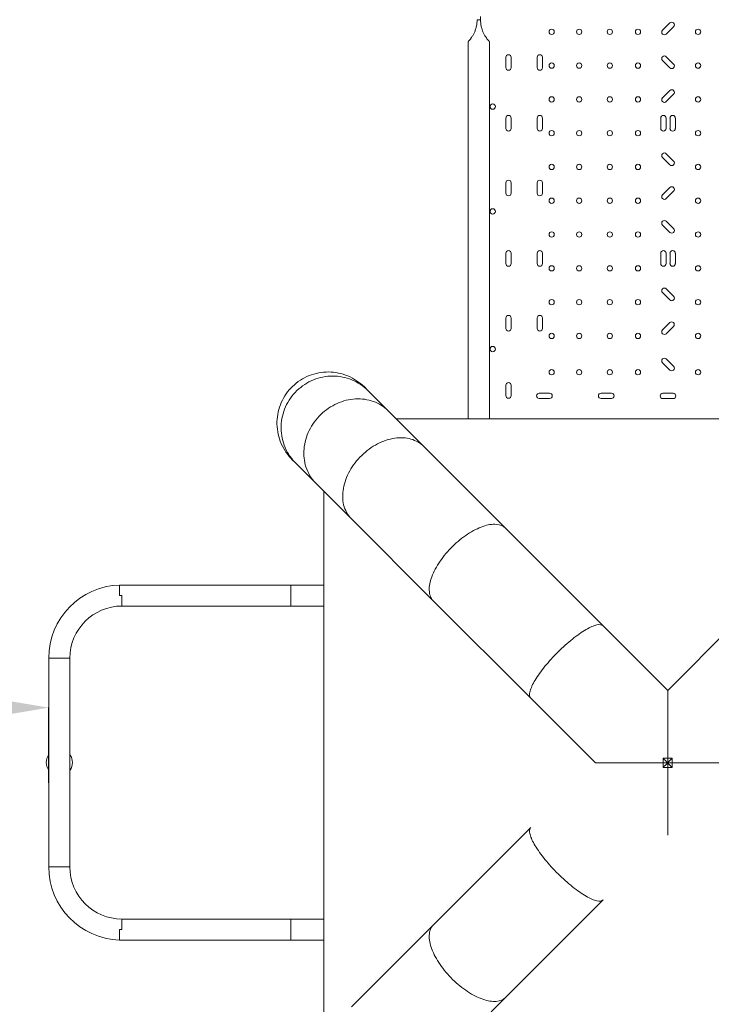
# Model space of a CAD drawing. Units: millimetres. Extents: x 569 to 9049, y -3 to 8577.
# Drawn here: x 2509 to 3615, y 3204 to 4778 of the extents above; entities that cross this region are included whole.
import ezdxf

# ---------------------------------------------------------------- set-up
doc = ezdxf.new("R2010")
doc.units = ezdxf.units.MM
doc.header["$MEASUREMENT"] = 0
doc.layers.add('OA', color=7, linetype='Continuous')
doc.styles.get("Standard").update_dxf_attribs({"font": 'arial.ttf'})
doc.dimstyles.new('MURAT', dxfattribs={"dimtxt": 150, "dimasz": 200, "dimexe": 50, "dimexo": 150, "dimgap": 150, "dimtad": 1, "dimdec": 0, "dimtxsty": 'Standard', "dimcen": 0, "dimclrd": 256, "dimadec": 0, "dimazin": 0, "dimtfac": 1, "dimtdec": 0, "dimtmove": 0, "dimatfit": 3, "dimfxl": 1, "dimarcsym": 0})

# ---------------------------------------------------------------- blocks, each defined once
blk = doc.blocks.new('*D8')
at = {"layer": 'Defpoints', "color": 0, "transparency": 16777216}
for p in [(1056, 3678.3), (2555.9, 3519.7), (1056, 3501.9)]:
    blk.add_point(p, dxfattribs=at)
at = {"layer": 'OA', "color": 0, "lineweight": -2, "transparency": 16777216}
for p, q in [((1056, 3558.3), (1056, 3678.3)), ((2555.9, 3558.3), (2555.9, 3678.3))]:
    blk.add_line(p, q, dxfattribs=at)
at = {"layer": 'OA', "lineweight": -2, "transparency": 16777216}
blk.add_line((2435.9, 3678.3), (1176, 3678.3), dxfattribs=at)
at = {"layer": 'OA', "transparency": 16777216}
for points in [[(1176, 3698.3), (1176, 3658.3), (1056, 3678.3)], [(2435.9, 3698.3), (2435.9, 3658.3), (2555.9, 3678.3)]]:
    blk.add_solid(points, dxfattribs=at)
at = {"layer": 'OA', "color": 0, "transparency": 16777216, "insert": (1806, 3794.9), "char_height": 150, "attachment_point": 5}
blk.add_mtext('150', dxfattribs=at)
blk = doc.blocks.new('*D22')
at = {"layer": 'Defpoints', "color": 0, "transparency": 16777216}
for p in [(3765.4, 8237.5), (784, 5.4), (3383.8, 5.4)]:
    blk.add_point(p, dxfattribs=at)
at = {"layer": 'OA', "color": 0, "lineweight": -2, "transparency": 16777216}
for p, q in [((904, 8237.5), (784, 8237.5)), ((904, 5.4), (784, 5.4))]:
    blk.add_line(p, q, dxfattribs=at)
at = {"layer": 'OA', "lineweight": -2, "transparency": 16777216}
blk.add_line((784, 8117.5), (784, 125.4), dxfattribs=at)
at = {"layer": 'OA', "transparency": 16777216}
for points in [[(764, 8117.5), (804, 8117.5), (784, 8237.5)], [(764, 125.4), (804, 125.4), (784, 5.4)]]:
    blk.add_solid(points, dxfattribs=at)
at = {"layer": 'OA', "color": 0, "transparency": 16777216, "insert": (667.4, 4121.5), "char_height": 150, "attachment_point": 5, "rotation": 90}
blk.add_mtext('825', dxfattribs=at)
blk = doc.blocks.new('*D23')
at = {"layer": 'Defpoints', "color": 0, "transparency": 16777216}
for p in [(9043.5, 8362.4), (9043.5, 4309.7), (1058.9, 3092.2)]:
    blk.add_point(p, dxfattribs=at)
at = {"layer": 'OA', "color": 0, "lineweight": -2, "transparency": 16777216}
for p, q in [((1058.9, 8242.4), (1058.9, 8362.4)), ((9043.5, 8242.4), (9043.5, 8362.4))]:
    blk.add_line(p, q, dxfattribs=at)
at = {"layer": 'OA', "lineweight": -2, "transparency": 16777216}
blk.add_line((1178.9, 8362.4), (8923.5, 8362.4), dxfattribs=at)
at = {"layer": 'OA', "transparency": 16777216}
for points in [[(1178.9, 8382.4), (1178.9, 8342.4), (1058.9, 8362.4)], [(8923.5, 8382.4), (8923.5, 8342.4), (9043.5, 8362.4)]]:
    blk.add_solid(points, dxfattribs=at)
at = {"layer": 'OA', "color": 0, "transparency": 16777216, "insert": (5051.2, 8479), "char_height": 150, "attachment_point": 5}
blk.add_mtext('800', dxfattribs=at)

msp = doc.modelspace()

# ---------------------------------------------------------------- linework, layer by layer
at = {"color": 0, "linetype": 'Continuous', "lineweight": 0}
for p, q in [((3240.7, 4777.6), (3246.1, 4777.6)), ((3245.9, 4782.6), (3245.9, 4777.6)), ((3245.9, 4782.6), (3245.9, 4777.6)), ((3548.7, 4772.4), (3537.1, 4760.7)), ((3548.7, 4772.4), (3537.1, 4760.7)), ((3543.1, 4754.7), (3554.8, 4766.4)), ((3543.1, 4754.7), (3554.8, 4766.4)), ((3226.6, 4140), (3226.6, 4742.8)), ((3260.3, 4140), (3260.3, 4742.8)), ((3286.6, 4717.5), (3286.6, 4701)), ((3286.6, 4717.5), (3286.6, 4701)), ((3295.1, 4701), (3295.1, 4717.5)), ((3295.1, 4701), (3295.1, 4717.5)), ((3336.6, 4717.5), (3336.6, 4701)), ((3336.6, 4717.5), (3336.6, 4701)), ((3345.1, 4701), (3345.1, 4717.5)), ((3345.1, 4701), (3345.1, 4717.5)), ((3537.1, 4712.4), (3548.7, 4700.7)), ((3537.1, 4712.4), (3548.7, 4700.7)), ((3554.8, 4706.7), (3543.1, 4718.4)), ((3554.8, 4706.7), (3543.1, 4718.4)), ((3548.7, 4664.4), (3537.1, 4652.7)), ((3548.7, 4664.4), (3537.1, 4652.7)), ((3543.1, 4646.7), (3554.8, 4658.4)), ((3543.1, 4646.7), (3554.8, 4658.4)), ((3286.6, 4620.4), (3286.6, 4603.9)), ((3286.6, 4620.4), (3286.6, 4603.9)), ((3295.1, 4603.9), (3295.1, 4620.4)), ((3295.1, 4603.9), (3295.1, 4620.4)), ((3336.6, 4620.4), (3336.6, 4603.9)), ((3336.6, 4620.4), (3336.6, 4603.9)), ((3345.1, 4603.9), (3345.1, 4620.4)), ((3345.1, 4603.9), (3345.1, 4620.4)), ((3534.3, 4620.4), (3534.3, 4603.9)), ((3534.3, 4620.4), (3534.3, 4603.9)), ((3542.8, 4603.9), (3542.8, 4620.4)), ((3542.8, 4603.9), (3542.8, 4620.4)), ((3549.1, 4620.4), (3549.1, 4603.8)), ((3549.1, 4620.4), (3549.1, 4603.8)), ((3557.6, 4603.8), (3557.6, 4620.4)), ((3557.6, 4603.8), (3557.6, 4620.4)), ((3554.8, 4551.8), (3543.1, 4563.5)), ((3554.8, 4551.8), (3543.1, 4563.5)), ((3537.1, 4557.5), (3548.7, 4545.8)), ((3537.1, 4557.5), (3548.7, 4545.8)), ((3286.6, 4516.9), (3286.6, 4500.4)), ((3286.6, 4516.9), (3286.6, 4500.4)), ((3295.1, 4500.4), (3295.1, 4516.9)), ((3295.1, 4500.4), (3295.1, 4516.9)), ((3336.6, 4516.9), (3336.6, 4500.4)), ((3336.6, 4516.9), (3336.6, 4500.4)), ((3345.1, 4500.4), (3345.1, 4516.9)), ((3345.1, 4500.4), (3345.1, 4516.9)), ((3548.7, 4509.5), (3537.1, 4497.8)), ((3548.7, 4509.5), (3537.1, 4497.8)), ((3543.1, 4491.8), (3554.8, 4503.5)), ((3543.1, 4491.8), (3554.8, 4503.5)), ((3554.8, 4443.8), (3543.1, 4455.5)), ((3554.8, 4443.8), (3543.1, 4455.5)), ((3537.1, 4449.5), (3548.7, 4437.8)), ((3537.1, 4449.5), (3548.7, 4437.8)), ((3286.6, 4404.4), (3286.6, 4387.9)), ((3286.6, 4404.4), (3286.6, 4387.9)), ((3295.1, 4387.9), (3295.1, 4404.4)), ((3295.1, 4387.9), (3295.1, 4404.4)), ((3336.6, 4404.4), (3336.6, 4387.9)), ((3336.6, 4404.4), (3336.6, 4387.9)), ((3345.1, 4387.9), (3345.1, 4404.4)), ((3345.1, 4387.9), (3345.1, 4404.4)), ((3534.3, 4404.4), (3534.3, 4387.9)), ((3534.3, 4404.4), (3534.3, 4387.9)), ((3542.8, 4387.9), (3542.8, 4404.4)), ((3542.8, 4387.9), (3542.8, 4404.4)), ((3549.1, 4404.4), (3549.1, 4387.9)), ((3549.1, 4404.4), (3549.1, 4387.9)), ((3557.6, 4387.9), (3557.6, 4404.4)), ((3557.6, 4387.9), (3557.6, 4404.4)), ((3554.8, 4335.8), (3543.1, 4347.5)), ((3554.8, 4335.8), (3543.1, 4347.5)), ((3537.1, 4341.5), (3548.7, 4329.8)), ((3537.1, 4341.5), (3548.7, 4329.8)), ((3286.6, 4300.9), (3286.6, 4284.4)), ((3286.6, 4300.9), (3286.6, 4284.4)), ((3295.1, 4284.4), (3295.1, 4300.9)), ((3295.1, 4284.4), (3295.1, 4300.9)), ((3336.6, 4300.9), (3336.6, 4284.4)), ((3336.6, 4300.9), (3336.6, 4284.4)), ((3345.1, 4284.4), (3345.1, 4300.9)), ((3345.1, 4284.4), (3345.1, 4300.9)), ((3548.7, 4293.5), (3537, 4281.8)), ((3548.7, 4293.5), (3537, 4281.8)), ((3543.1, 4275.8), (3554.7, 4287.5)), ((3543.1, 4275.8), (3554.7, 4287.5)), ((3554.8, 4223.8), (3543.1, 4235.5)), ((3554.8, 4223.8), (3543.1, 4235.5)), ((3537.1, 4229.5), (3548.7, 4217.8)), ((3537.1, 4229.5), (3548.7, 4217.8)), ((3060.4, 4190.7), (3066.1, 4185)), ((3286.6, 4193.4), (3286.6, 4176.9)), ((3286.6, 4193.4), (3286.6, 4176.9)), ((3295.1, 4176.9), (3295.1, 4193.4)), ((3295.1, 4176.9), (3295.1, 4193.4)), ((3066.1, 4185), (3098.5, 4152.6)), ((3356.6, 4180.7), (3340.1, 4180.7)), ((3356.6, 4180.7), (3340.1, 4180.7)), ((3340.1, 4172.2), (3356.6, 4172.2)), ((3340.1, 4172.2), (3356.6, 4172.2)), ((3455.4, 4180.7), (3438.9, 4180.7)), ((3455.4, 4180.7), (3438.9, 4180.7)), ((3438.9, 4172.2), (3455.4, 4172.2)), ((3438.9, 4172.2), (3455.4, 4172.2)), ((3554.2, 4180.6), (3537.6, 4180.6)), ((3554.2, 4180.6), (3537.6, 4180.6)), ((3537.6, 4172.1), (3554.2, 4172.1)), ((3537.6, 4172.1), (3554.2, 4172.1)), ((3098.5, 4152.6), (3155.4, 4095.7)), ((3111.1, 4140), (3979.6, 4140)), ((3155.4, 4095.7), (3286.2, 3964.9)), ((2944.7, 4075), (2950.4, 4069.3)), ((2950.4, 4069.3), (2982.8, 4036.9)), ((2982.8, 4036.9), (3039.7, 3980)), ((2995.5, 3155.8), (2995.5, 4024.3)), ((3039.7, 3980), (3170.5, 3849.2)), ((3286.2, 3964.9), (3442, 3809)), ((2669.1, 3857.4), (2669.1, 3874.2)), ((2942.8, 3874.2), (2669.1, 3874.2)), ((2942.8, 3840.5), (2942.8, 3874.2)), ((2995.5, 3874.2), (2942.8, 3874.2)), ((2672.8, 3840.5), (2672.8, 3857.4)), ((2942.8, 3840.5), (2672.8, 3840.5)), ((2942.8, 3840.5), (2995.5, 3840.5)), ((3170.5, 3849.2), (3326.4, 3693.4)), ((3442, 3809), (3545.4, 3705.7)), ((3648.7, 3809), (3545.4, 3705.7)), ((2589.6, 3757.4), (2555.9, 3757.4)), ((2555.9, 3757.4), (2555.9, 3423.7)), ((2589.6, 3757.4), (2589.6, 3423.7)), ((3326.4, 3693.4), (3429.7, 3590)), ((3326.4, 3486.7), (3170.5, 3330.8)), ((2589.6, 3423.7), (2555.9, 3423.7)), ((3442, 3371), (3286.2, 3215.1)), ((2672.8, 3340.5), (2672.8, 3323.7)), ((2672.8, 3340.5), (2942.8, 3340.5)), ((2942.8, 3340.5), (2942.8, 3306.8)), ((2995.5, 3340.5), (2942.8, 3340.5)), ((2669.1, 3323.7), (2669.1, 3306.8)), ((3170.5, 3330.8), (3039.7, 3200)), ((2669.1, 3306.8), (2942.8, 3306.8)), ((2942.8, 3306.8), (2995.5, 3306.8)), ((3286.2, 3215.1), (3155.4, 3084.3))]:
    msp.add_line(p, q, dxfattribs=at)
for centre in [(3359.9, 4758.3), (3359.9, 4758.3), (3403.9, 4758.3), (3403.9, 4758.3), (3452.9, 4758.3), (3452.9, 4758.3), (3497.9, 4758.3), (3497.9, 4758.3), (3593.9, 4758.3), (3593.9, 4758.3), (3359.9, 4704.3), (3359.9, 4704.3), (3403.9, 4704.3), (3403.9, 4704.3), (3452.9, 4704.3), (3452.9, 4704.3), (3497.9, 4704.3), (3497.9, 4704.3), (3593.9, 4704.3), (3593.9, 4704.3), (3265.6, 4638.8), (3265.6, 4638.8), (3359.9, 4650.3), (3359.9, 4650.3), (3403.9, 4650.3), (3403.9, 4650.3), (3452.9, 4650.3), (3452.9, 4650.3), (3497.9, 4650.3), (3497.9, 4650.3), (3593.9, 4650.3), (3593.9, 4650.3), (3359.9, 4596.3), (3359.9, 4596.3), (3403.9, 4596.3), (3403.9, 4596.3), (3452.9, 4596.3), (3452.9, 4596.3), (3497.9, 4596.3), (3497.9, 4596.3), (3593.9, 4596.3), (3593.9, 4596.3), (3359.9, 4542.3), (3359.9, 4542.3), (3403.9, 4542.3), (3403.9, 4542.3), (3452.9, 4542.3), (3452.9, 4542.3), (3497.9, 4542.3), (3497.9, 4542.3), (3593.9, 4542.3), (3593.9, 4542.3), (3359.9, 4488.3), (3359.9, 4488.3), (3403.9, 4488.3), (3403.9, 4488.3), (3452.9, 4488.3), (3452.9, 4488.3), (3497.9, 4488.3), (3497.9, 4488.3), (3593.9, 4488.3), (3593.9, 4488.3), (3265.6, 4471.3), (3265.6, 4471.3), (3359.9, 4434.3), (3359.9, 4434.3), (3403.9, 4434.3), (3403.9, 4434.3), (3452.9, 4434.3), (3452.9, 4434.3), (3497.9, 4434.3), (3497.9, 4434.3), (3593.9, 4434.3), (3593.9, 4434.3), (3359.9, 4380.3), (3359.9, 4380.3), (3403.9, 4380.3), (3403.9, 4380.3), (3452.9, 4380.3), (3452.9, 4380.3), (3497.9, 4380.3), (3497.9, 4380.3), (3593.9, 4380.3), (3593.9, 4380.3), (3359.9, 4326.3), (3359.9, 4326.3), (3403.9, 4326.3), (3403.9, 4326.3), (3452.9, 4326.3), (3452.9, 4326.3), (3497.9, 4326.3), (3497.9, 4326.3), (3593.9, 4326.3), (3593.9, 4326.3), (3359.9, 4272.3), (3359.9, 4272.3), (3403.9, 4272.3), (3403.9, 4272.3), (3452.9, 4272.3), (3452.9, 4272.3), (3497.9, 4272.3), (3497.9, 4272.3), (3593.9, 4272.3), (3593.9, 4272.3), (3265.6, 4251.3), (3265.6, 4251.3), (3359.9, 4214.3), (3359.9, 4214.3), (3403.9, 4214.3), (3403.9, 4214.3), (3452.9, 4214.3), (3452.9, 4214.3), (3497.9, 4214.3), (3497.9, 4214.3), (3593.9, 4214.3), (3593.9, 4214.3)]:
    msp.add_circle(centre, 4.25, dxfattribs=at)
for centre, radius, start, end in [((3551.8, 4769.4), 4.25, 315, 135), ((3551.8, 4769.4), 4.25, 315, 135), ((3540.1, 4757.7), 4.25, 135, 315), ((3540.1, 4757.7), 4.25, 135, 315), ((3290.9, 4717.5), 4.25, 0, 180), ((3290.9, 4717.5), 4.25, 0, 180), ((3340.9, 4717.5), 4.25, 0, 180), ((3340.9, 4717.5), 4.25, 0, 180), ((3540.1, 4715.4), 4.25, 45, 225), ((3540.1, 4715.4), 4.25, 45, 225), ((3551.8, 4703.7), 4.25, 225, 45), ((3551.8, 4703.7), 4.25, 225, 45), ((3290.9, 4701), 4.25, 180, 0), ((3290.9, 4701), 4.25, 180, 0), ((3340.9, 4701), 4.25, 180, 0), ((3340.9, 4701), 4.25, 180, 0), ((3551.8, 4661.4), 4.25, 315, 135), ((3551.8, 4661.4), 4.25, 315, 135), ((3540.1, 4649.7), 4.25, 135, 315), ((3540.1, 4649.7), 4.25, 135, 315), ((3290.9, 4620.4), 4.25, 0, 180), ((3290.9, 4620.4), 4.25, 0, 180), ((3340.9, 4620.4), 4.25, 0, 180), ((3340.9, 4620.4), 4.25, 0, 180), ((3538.5, 4620.4), 4.25, 0, 180), ((3538.5, 4620.4), 4.25, 0, 180), ((3553.3, 4620.4), 4.25, 0, 180), ((3553.3, 4620.4), 4.25, 0, 180), ((3290.9, 4603.9), 4.25, 180, 0), ((3290.9, 4603.9), 4.25, 180, 0), ((3340.9, 4603.9), 4.25, 180, 0), ((3340.9, 4603.9), 4.25, 180, 0), ((3538.5, 4603.9), 4.25, 180, 0), ((3538.5, 4603.9), 4.25, 180, 0), ((3553.3, 4603.8), 4.25, 180, 0), ((3553.3, 4603.8), 4.25, 180, 0), ((3540.1, 4560.5), 4.25, 45, 225), ((3540.1, 4560.5), 4.25, 45, 225), ((3551.8, 4548.8), 4.25, 225, 45), ((3551.8, 4548.8), 4.25, 225, 45), ((3290.9, 4516.9), 4.25, 0, 180), ((3290.9, 4516.9), 4.25, 0, 180), ((3340.9, 4516.9), 4.25, 0, 180), ((3340.9, 4516.9), 4.25, 0, 180), ((3290.9, 4500.4), 4.25, 180, 0), ((3290.9, 4500.4), 4.25, 180, 0), ((3340.9, 4500.4), 4.25, 180, 0), ((3340.9, 4500.4), 4.25, 180, 0), ((3551.8, 4506.5), 4.25, 315, 135), ((3551.8, 4506.5), 4.25, 315, 135), ((3540.1, 4494.8), 4.25, 135, 315), ((3540.1, 4494.8), 4.25, 135, 315), ((3540.1, 4452.5), 4.25, 45, 225), ((3540.1, 4452.5), 4.25, 45, 225), ((3551.8, 4440.8), 4.25, 225, 45), ((3551.8, 4440.8), 4.25, 225, 45), ((3290.9, 4404.4), 4.25, 0, 180), ((3290.9, 4404.4), 4.25, 0, 180), ((3340.9, 4404.4), 4.25, 0, 180), ((3340.9, 4404.4), 4.25, 0, 180), ((3538.5, 4404.4), 4.25, 0, 180), ((3538.5, 4404.4), 4.25, 0, 180), ((3553.3, 4404.4), 4.25, 0, 180), ((3553.3, 4404.4), 4.25, 0, 180), ((3290.9, 4387.9), 4.25, 180, 0), ((3290.9, 4387.9), 4.25, 180, 0), ((3340.9, 4387.9), 4.25, 180, 0), ((3340.9, 4387.9), 4.25, 180, 0), ((3538.5, 4387.9), 4.25, 180, 0), ((3538.5, 4387.9), 4.25, 180, 0), ((3553.3, 4387.9), 4.25, 180, 0), ((3553.3, 4387.9), 4.25, 180, 0), ((3540.1, 4344.5), 4.25, 45, 225), ((3540.1, 4344.5), 4.25, 45, 225), ((3551.8, 4332.8), 4.25, 225, 45), ((3551.8, 4332.8), 4.25, 225, 45), ((3290.9, 4300.9), 4.25, 0, 180), ((3290.9, 4300.9), 4.25, 0, 180), ((3340.9, 4300.9), 4.25, 0, 180), ((3340.9, 4300.9), 4.25, 0, 180), ((3290.9, 4284.4), 4.25, 180, 0), ((3290.9, 4284.4), 4.25, 180, 0), ((3340.9, 4284.4), 4.25, 180, 0), ((3340.9, 4284.4), 4.25, 180, 0), ((3540.1, 4278.8), 4.25, 135, 315), ((3540.1, 4278.8), 4.25, 135, 315), ((3551.7, 4290.5), 4.25, 315, 135), ((3551.7, 4290.5), 4.25, 315, 135), ((3540.1, 4232.5), 4.25, 45, 225), ((3540.1, 4232.5), 4.25, 45, 225), ((3551.8, 4220.8), 4.25, 225, 45), ((3551.8, 4220.8), 4.25, 225, 45), ((3290.9, 4193.4), 4.25, 0, 180), ((3290.9, 4193.4), 4.25, 0, 180), ((3290.9, 4176.9), 4.25, 180, 0), ((3290.9, 4176.9), 4.25, 180, 0), ((3340.1, 4176.5), 4.25, 90, 270), ((3340.1, 4176.5), 4.25, 90, 270), ((3356.6, 4176.5), 4.25, 270, 90), ((3356.6, 4176.5), 4.25, 270, 90), ((3438.9, 4176.5), 4.25, 90, 270), ((3438.9, 4176.5), 4.25, 90, 270), ((3455.4, 4176.5), 4.25, 270, 90), ((3455.4, 4176.5), 4.25, 270, 90), ((3537.6, 4176.4), 4.25, 90, 270), ((3537.6, 4176.4), 4.25, 90, 270), ((3554.2, 4176.4), 4.25, 270, 90), ((3554.2, 4176.4), 4.25, 270, 90), ((2672.8, 3757.4), 116.9, 91.8145, 180), ((2672.8, 3757.4), 83.2, 90, 180), ((2572.8, 3590.5), 21, 143.3581, 216.6419), ((2572.8, 3590.5), 21, 323.3581, 36.6419), ((2672.8, 3423.7), 116.9, 180, 268.1855), ((2672.8, 3423.7), 83.2, 180, 270)]:
    msp.add_arc(centre, radius, start, end, dxfattribs=at)
msp.add_spline([(9041.9, 3608.2), (9041.9, 3999.2), (9041.9, 4366.3), (8584.8, 5645.4), (7541.6, 6067.6), (7318.7, 6075.2), (6316.9, 6679.2), (6070.1, 7105.5), (5175, 7904.5), (3887.3, 8237.6), (2442, 7820.3), (1590.4, 6955.6), (1214.3, 5876.1), (1725.2, 5034.4), (1726.6, 4742.8), (1666, 4342.3), (1420.8, 4174.5), (1103.1, 4083.6), (1068.2, 3939.8), (1056.4, 3389.7), (1118.8, 2829.4), (1884.7, 1813.2), (1971.2, 728), (3254.9, 14.3), (3834.2, 14.3), (4639.8, 14.3), (5283.2, 14.3), (5926.6, 14.3), (6362.1, 14.3), (6728.3, 14.3), (6980.7, 14.3), (7329.2, 10.2), (7559.7, 10.2), (8406, 255.7), (9041.9, 1494.2), (9041.9, 1835.2), (9041.9, 2477.7), (9041.9, 2913.9), (9041.9, 3608.2)], degree=3)
for points, knots in [([(3226.6, 4742.8), (3226.6, 4742.8), (3226.6, 4742.8), (3226.7, 4743), (3226.8, 4743.1), (3227.1, 4743.3), (3227.2, 4743.5), (3227.6, 4743.9), (3227.8, 4744.1), (3228.2, 4744.6), (3228.5, 4744.9), (3229, 4745.5), (3229.3, 4745.8), (3229.8, 4746.5), (3230.1, 4746.9), (3230.7, 4747.7), (3231, 4748.1), (3231.7, 4749), (3232.1, 4749.5), (3232.8, 4750.7), (3233.2, 4751.4), (3234, 4752.7), (3234.4, 4753.3), (3235.1, 4754.7), (3235.5, 4755.3), (3236.5, 4757.5), (3237.2, 4759.2), (3238.5, 4762.8), (3239, 4764.6), (3239.9, 4768.3), (3240.2, 4770.2), (3240.6, 4774), (3240.7, 4775.9), (3240.7, 4777.6)], [88.641366, 88.641366, 88.641366, 88.641366, 90.410493, 90.410493, 92.179621, 92.179621, 93.948748, 93.948748, 95.717876, 95.717876, 97.487003, 97.487003, 99.25613, 99.25613, 101.025258, 101.025258, 102.794385, 102.794385, 105.006182, 105.006182, 107.21798, 107.21798, 109.429777, 109.429777, 111.641574, 111.641574, 116.971693, 116.971693, 122.301812, 122.301812, 127.63193, 127.63193, 132.962049, 132.962049, 132.962049, 132.962049]), ([(3246.1, 4777.6), (3246.1, 4775.9), (3246.2, 4774), (3246.7, 4770.2), (3247, 4768.3), (3247.8, 4764.6), (3248.4, 4762.8), (3249.6, 4759.2), (3250.3, 4757.5), (3251.4, 4755.3), (3251.7, 4754.7), (3252.4, 4753.3), (3252.8, 4752.7), (3253.6, 4751.4), (3254, 4750.7), (3254.8, 4749.5), (3255.2, 4749), (3255.8, 4748.1), (3256.1, 4747.7), (3256.7, 4746.9), (3257, 4746.5), (3257.6, 4745.8), (3257.9, 4745.5), (3258.4, 4744.9), (3258.6, 4744.6), (3259.1, 4744.1), (3259.3, 4743.9), (3259.6, 4743.5), (3259.8, 4743.3), (3260, 4743.1), (3260.1, 4743), (3260.2, 4742.8), (3260.3, 4742.8), (3260.3, 4742.8)], [44.320683, 44.320683, 44.320683, 44.320683, 49.650802, 49.650802, 54.98092, 54.98092, 60.311039, 60.311039, 65.641158, 65.641158, 67.852955, 67.852955, 70.064752, 70.064752, 72.27655, 72.27655, 74.488347, 74.488347, 76.257474, 76.257474, 78.026602, 78.026602, 79.795729, 79.795729, 81.564857, 81.564857, 83.333984, 83.333984, 85.103111, 85.103111, 86.872239, 86.872239, 88.641366, 88.641366, 88.641366, 88.641366]), ([(2944.7, 4075), (2940.6, 4079.1), (2937, 4083.6), (2930.7, 4093.4), (2928.1, 4098.5), (2922.3, 4113.9), (2920.5, 4124.4), (2921, 4145.7), (2923.4, 4156.1), (2931.9, 4175.5), (2938.1, 4184.3), (2953.3, 4199.1), (2962.3, 4204.9), (2982, 4212.8), (2992.6, 4214.8), (3013.8, 4214.6), (3024.3, 4212.4), (3043.9, 4204.2), (3052.8, 4198.2), (3060.4, 4190.7)], [-257.70611, -257.70611, -257.70611, -257.70611, -240.359385, -240.359385, -223.003604, -223.003604, -191.163069, -191.163069, -159.322046, -159.322046, -127.476601, -127.476601, -95.622904, -95.622904, -63.75786, -63.75786, -31.881362, -31.881362, 0, 0, 0, 0]), ([(3066.1, 4185), (3058.7, 4192.3), (3050, 4198.2), (3030.7, 4206.1), (3020.3, 4208.1), (2999.3, 4208.1), (2988.8, 4206.1), (2969.2, 4198.1), (2960.3, 4192.2), (2945, 4177.5), (2938.8, 4168.7), (2930.2, 4149.4), (2927.7, 4139), (2926.9, 4118), (2928.6, 4107.6), (2934.2, 4092.4), (2936.7, 4087.3), (2942.9, 4077.8), (2946.4, 4073.3), (2950.4, 4069.3)], [0, 0, 0, 0, 31.84927, 31.84927, 63.698952, 63.698952, 95.549157, 95.549157, 127.399764, 127.399764, 159.250525, 159.250525, 191.101152, 191.101152, 222.951389, 222.951389, 240.313502, 240.313502, 257.675609, 257.675609, 257.675609, 257.675609]), ([(3098.5, 4152.6), (3091.9, 4159.2), (3083.9, 4164.3), (3066, 4170.8), (3056.3, 4172.2), (3036.3, 4171.1), (3026.3, 4168.6), (3007.3, 4160), (2998.5, 4154), (2983.2, 4139.3), (2976.9, 4130.6), (2967.7, 4111.9), (2964.9, 4101.9), (2963.1, 4081.9), (2964.1, 4072.1), (2968.6, 4058), (2970.8, 4053.3), (2976.1, 4044.5), (2979.2, 4040.5), (2982.8, 4036.9)], [0, 0, 0, 0, 31.849265, 31.849265, 63.698974, 63.698974, 95.549216, 95.549216, 127.399851, 127.399851, 159.250618, 159.250618, 191.101219, 191.101219, 222.9514, 222.9514, 240.31348, 240.31348, 257.675528, 257.675528, 257.675528, 257.675528]), ([(3155.4, 4095.7), (3149.9, 4101.2), (3142.9, 4105.2), (3127.1, 4109.7), (3118.3, 4110.2), (3099.9, 4107.5), (3090.5, 4104.4), (3072.3, 4095), (3063.8, 4088.7), (3048.6, 4073.9), (3042.1, 4065.5), (3032.1, 4047.5), (3028.6, 4038.1), (3025.3, 4019.7), (3025.4, 4010.7), (3028.4, 3998.2), (3030, 3994.1), (3034.1, 3986.5), (3036.7, 3983), (3039.7, 3980)], [0, 0, 0, 0, 31.849419, 31.849419, 63.699195, 63.699195, 95.549415, 95.549415, 127.399976, 127.399976, 159.250692, 159.250692, 191.10133, 191.10133, 222.951674, 222.951674, 240.313795, 240.313795, 257.675918, 257.675918, 257.675918, 257.675918]), ([(3286.2, 3964.9), (3282.5, 3968.5), (3277.5, 3970.7), (3265.1, 3971.7), (3257.9, 3970.6), (3242.2, 3965.2), (3233.9, 3961), (3217.2, 3950.1), (3209.1, 3943.4), (3193.9, 3928.6), (3187.1, 3920.5), (3175.7, 3903.8), (3171.3, 3895.5), (3165.4, 3879.6), (3163.9, 3872.2), (3164.3, 3862.4), (3164.9, 3859.2), (3167, 3853.6), (3168.5, 3851.2), (3170.5, 3849.2)], [0, 0, 0, 0, 31.849187, 31.849187, 63.698909, 63.698909, 95.549603, 95.549603, 127.401227, 127.401227, 159.253361, 159.253361, 191.105377, 191.105377, 222.956696, 222.956696, 240.316193, 240.316193, 257.675709, 257.675709, 257.675709, 257.675709]), ([(2669.1, 3857.4), (2670.3, 3857.4), (2671.5, 3857.4), (2672.7, 3857.4), (2672.8, 3857.4), (2672.8, 3857.4)], [0, 0, 0, 0, 3.66897, 3.66897, 3.767951, 3.767951, 3.767951, 3.767951]), ([(3442, 3809), (3440.1, 3811), (3436.7, 3811.5), (3427.4, 3809.4), (3421.5, 3806.9), (3408.2, 3799.2), (3400.8, 3794), (3385.5, 3781.8), (3377.6, 3774.8), (3362.6, 3759.8), (3355.5, 3752), (3342.9, 3736.6), (3337.6, 3729.1), (3329.4, 3715.6), (3326.6, 3709.6), (3324.6, 3702), (3324.3, 3699.7), (3324.7, 3695.9), (3325.3, 3694.4), (3326.4, 3693.4)], [0, 0, 0, 0, 31.861868, 31.861868, 63.735718, 63.735718, 95.609416, 95.609416, 127.472155, 127.472155, 159.318568, 159.318568, 191.151539, 191.151539, 222.979507, 222.979507, 240.33209, 240.33209, 257.67575, 257.67575, 257.67575, 257.67575]), ([(3545.4, 3705.7), (3545.4, 3705.7), (3545.4, 3704.2), (3545.4, 3698.2), (3545.4, 3693.2), (3545.4, 3679.3), (3545.4, 3669.5), (3545.4, 3649.7), (3545.4, 3639.8), (3545.4, 3619.6), (3545.4, 3609.1), (3545.4, 3598.2), (3545.4, 3597.8), (3545.4, 3597.3)], [0, 0, 0, 0, 23.156451, 23.156451, 50.957436, 50.957436, 87.884339, 87.884339, 119.56687, 119.56687, 151.045933, 151.045933, 152.274256, 152.274256, 152.274256, 152.274256]), ([(3538.1, 3597.3), (3538.1, 3596.3), (3538.1, 3595.4), (3538.1, 3593.7), (3538.1, 3593), (3538, 3592), (3538, 3591.6), (3538, 3590.7), (3538, 3590.4), (3538, 3590.3), (3537.9, 3590.2), (3537.9, 3590.2), (3537.9, 3590.2), (3537.8, 3590.1), (3537.8, 3590.1), (3537.7, 3590.1), (3537.6, 3590.1), (3537.3, 3590.1), (3537, 3590), (3536.3, 3590), (3535.8, 3590), (3534.6, 3590), (3533.7, 3590), (3531.2, 3590), (3529.6, 3590), (3524.6, 3590), (3521.3, 3590), (3511.4, 3590), (3504.9, 3590), (3485.9, 3590), (3473.8, 3590), (3452.9, 3590), (3444.7, 3590), (3436.2, 3590), (3433.8, 3590), (3430.6, 3590), (3429.7, 3590), (3429.7, 3590)], [0.685234, 0.685234, 0.685234, 0.685234, 3.654266, 3.654266, 5.725561, 5.725561, 6.803993, 6.803993, 8.941626, 8.941626, 9.645683, 9.645683, 10.238121, 10.238121, 10.892798, 10.892798, 11.998507, 11.998507, 13.86711, 13.86711, 16.135681, 16.135681, 20.469005, 20.469005, 29.040732, 29.040732, 46.205704, 46.205704, 80.66654, 80.66654, 149.8397, 149.8397, 216.93723, 216.93723, 250.762992, 250.762992, 284.932252, 284.932252, 284.932252, 284.932252]), ([(3545.4, 3597.3), (3545, 3597.3), (3544.6, 3597.3), (3542.1, 3597.3), (3540.1, 3597.3), (3538.1, 3597.3)], [-1.235561, -1.235561, -1.235561, -1.235561, 0, 0, 6.078231, 6.078231, 6.078231, 6.078231]), ([(3538.1, 3582.7), (3538.1, 3583.9), (3538.1, 3585), (3538.1, 3586.8), (3538.1, 3587.4), (3538.1, 3588.3), (3538.1, 3588.6), (3538.1, 3589.4), (3538.1, 3589.6), (3538.2, 3589.8), (3538.2, 3589.8), (3538.2, 3589.9), (3538.3, 3589.9), (3538.3, 3589.9), (3538.3, 3589.9), (3538.5, 3590), (3538.6, 3590), (3538.9, 3590), (3539.2, 3590), (3539.9, 3590), (3540.4, 3590), (3541.7, 3590), (3542.6, 3590), (3544.1, 3590), (3544.7, 3590), (3545.4, 3590)], [0, 0, 0, 0, 3.497414, 3.497414, 5.322804, 5.322804, 6.258524, 6.258524, 8.058822, 8.058822, 8.668302, 8.668302, 9.185122, 9.185122, 9.773033, 9.773033, 10.791056, 10.791056, 12.484411, 12.484411, 14.521684, 14.521684, 18.403269, 18.403269, 21.253714, 21.253714, 21.253714, 21.253714]), ([(3545.4, 3590), (3545.4, 3592.1), (3545.4, 3594.1), (3545.4, 3596.5), (3545.4, 3596.9), (3545.4, 3597.3)], [0, 0, 0, 0, 6.102462, 6.102462, 7.342271, 7.342271, 7.342271, 7.342271]), ([(3552.7, 3597.3), (3550.6, 3595.2), (3548.5, 3593.1), (3546, 3590.7), (3545.7, 3590.3), (3545.4, 3590)], [118.615119, 118.615119, 118.615119, 118.615119, 127.618981, 127.618981, 129.003577, 129.003577, 129.003577, 129.003577]), ([(3545.4, 3597.3), (3545.8, 3597.3), (3546.2, 3597.3), (3548.6, 3597.3), (3550.7, 3597.3), (3552.7, 3597.3)], [-1.234893, -1.234893, -1.234893, -1.234893, 0, 0, 6.078899, 6.078899, 6.078899, 6.078899]), ([(3552.7, 3582.7), (3552.7, 3583.9), (3552.7, 3585), (3552.7, 3586.8), (3552.7, 3587.4), (3552.7, 3588.2), (3552.7, 3588.6), (3552.7, 3589.4), (3552.7, 3589.6), (3552.6, 3589.8), (3552.6, 3589.8), (3552.6, 3589.9), (3552.5, 3589.9), (3552.5, 3589.9), (3552.5, 3589.9), (3552.4, 3589.9), (3552.4, 3589.9), (3552.3, 3590), (3552.2, 3590), (3551.9, 3590), (3551.7, 3590), (3551.3, 3590), (3551, 3590), (3550.1, 3590), (3549.5, 3590), (3547.7, 3590), (3546.5, 3590), (3545.4, 3590)], [0, 0, 0, 0, 3.485012, 3.485012, 5.299322, 5.299322, 6.232005, 6.232005, 8.047118, 8.047118, 8.579236, 8.579236, 8.956798, 8.956798, 9.351532, 9.351532, 9.928158, 9.928158, 11.048815, 11.048815, 12.40857, 12.40857, 15.242409, 15.242409, 20.87776, 20.87776, 31.359043, 31.359043, 31.359043, 31.359043]), ([(3545.4, 3590), (3545.4, 3587.9), (3545.4, 3585.8), (3545.4, 3583.4), (3545.4, 3583), (3545.4, 3582.7)], [0.62911, 0.62911, 0.62911, 0.62911, 6.930357, 6.930357, 7.964424, 7.964424, 7.964424, 7.964424]), ([(3552.7, 3582.7), (3550.6, 3584.8), (3548.5, 3586.9), (3546, 3589.4), (3545.7, 3589.7), (3545.4, 3590)], [118.620313, 118.620313, 118.620313, 118.620313, 127.618981, 127.618981, 128.999043, 128.999043, 128.999043, 128.999043]), ([(3552.7, 3597.3), (3552.7, 3596.9), (3552.7, 3596.5), (3552.7, 3595.1), (3552.7, 3594.2), (3552.7, 3592.7), (3552.7, 3592.2), (3552.7, 3590.7), (3552.7, 3590.4), (3552.8, 3590.3), (3552.8, 3590.2), (3552.9, 3590.2), (3552.9, 3590.2), (3552.9, 3590.1), (3552.9, 3590.1), (3553.1, 3590.1), (3553.3, 3590.1), (3554.3, 3590), (3554.6, 3590), (3555.7, 3590), (3556.4, 3590), (3558.5, 3590), (3559.9, 3590), (3564, 3590), (3566.8, 3590), (3575, 3590), (3580.4, 3590), (3596.3, 3590), (3606.5, 3590), (3628, 3590), (3638.2, 3590), (3650.4, 3590), (3654.3, 3590), (3659.6, 3590), (3661, 3590), (3661, 3590)], [144.262408, 144.262408, 144.262408, 144.262408, 145.51523, 145.51523, 148.344778, 148.344778, 149.836807, 149.836807, 153.377769, 153.377769, 154.144946, 154.144946, 154.776746, 154.776746, 155.44017, 155.44017, 159.142986, 159.142986, 161.08088, 161.08088, 164.839876, 164.839876, 172.187475, 172.187475, 186.84972, 186.84972, 216.095759, 216.095759, 273.925052, 273.925052, 348.923841, 348.923841, 394.889308, 394.889308, 440.100775, 440.100775, 440.100775, 440.100775]), ([(3545.4, 3582.7), (3545, 3582.7), (3544.7, 3582.7), (3542.3, 3582.7), (3540.2, 3582.7), (3538.1, 3582.7)], [-1.032629, -1.032629, -1.032629, -1.032629, 0, 0, 6.271828, 6.271828, 6.271828, 6.271828]), ([(3545.4, 3582.7), (3545.7, 3582.7), (3546.1, 3582.7), (3548.5, 3582.7), (3550.6, 3582.7), (3552.7, 3582.7)], [-1.032812, -1.032812, -1.032812, -1.032812, 0, 0, 6.274052, 6.274052, 6.274052, 6.274052]), ([(3545.4, 3474.4), (3545.4, 3474.4), (3545.4, 3475.9), (3545.4, 3482), (3545.4, 3487.1), (3545.4, 3501.5), (3545.4, 3511.7), (3545.4, 3531.6), (3545.4, 3541.2), (3545.4, 3561), (3545.4, 3571.3), (3545.4, 3582), (3545.4, 3582.4), (3545.4, 3582.7)], [0, 0, 0, 0, 23.315879, 23.315879, 51.609492, 51.609492, 89.581831, 89.581831, 120.240579, 120.240579, 151.225018, 151.225018, 152.248993, 152.248993, 152.248993, 152.248993]), ([(3442, 3371), (3440.1, 3369.1), (3436.7, 3368.6), (3427.4, 3370.6), (3421.5, 3373.1), (3408.2, 3380.9), (3400.9, 3386), (3385.5, 3398.3), (3377.7, 3405.2), (3362.6, 3420.2), (3355.5, 3428), (3342.9, 3443.4), (3337.6, 3450.9), (3329.4, 3464.5), (3326.6, 3470.5), (3324.6, 3478), (3324.3, 3480.3), (3324.7, 3484.1), (3325.3, 3485.6), (3326.4, 3486.7)], [0, 0, 0, 0, 31.849254, 31.849254, 63.698929, 63.698929, 95.549139, 95.549139, 127.399756, 127.399756, 159.250524, 159.250524, 191.101145, 191.101145, 222.951363, 222.951363, 240.313469, 240.313469, 257.675567, 257.675567, 257.675567, 257.675567]), ([(2669.1, 3323.7), (2670.3, 3323.7), (2671.5, 3323.7), (2672.7, 3323.7), (2672.8, 3323.7), (2672.8, 3323.7)], [0, 0, 0, 0, 3.66897, 3.66897, 3.767951, 3.767951, 3.767951, 3.767951]), ([(3286.2, 3215.1), (3282.5, 3211.5), (3277.5, 3209.4), (3265.1, 3208.4), (3257.9, 3209.5), (3242.2, 3214.9), (3233.9, 3219), (3217.2, 3230), (3209.1, 3236.6), (3193.9, 3251.5), (3187.1, 3259.6), (3175.7, 3276.2), (3171.3, 3284.6), (3165.4, 3300.4), (3163.9, 3307.8), (3164.3, 3317.7), (3164.9, 3320.9), (3167, 3326.4), (3168.5, 3328.8), (3170.5, 3330.8)], [0, 0, 0, 0, 31.849304, 31.849304, 63.699012, 63.699012, 95.54923, 95.54923, 127.399834, 127.399834, 159.250581, 159.250581, 191.101194, 191.101194, 222.951431, 222.951431, 240.313556, 240.313556, 257.675675, 257.675675, 257.675675, 257.675675])]:
    msp.add_open_spline(points, degree=3, knots=knots, dxfattribs=at)
for points in [[(3545.4, 3590), (3542.9, 3592.5), (3540.5, 3594.9), (3538.1, 3597.3)], [(3545.4, 3590), (3542.9, 3587.6), (3540.5, 3585.1), (3538.1, 3582.7)]]:
    msp.add_open_spline(points, degree=3, dxfattribs=at)

# ---------------------------------------------------------------- dimensions: what is measured, and where the dimension line sits
at = {"layer": 'OA'}
for base, p1, p2, text, picture, middle in [((9043.5, 8362.4), (1058.9, 3092.2), (9043.5, 4309.7), '800', '*D23', (5051.2, 8479)), ((1056, 3678.3), (2555.9, 3519.7), (1056, 3501.9), '150', '*D8', (1806, 3794.9))]:
    dim = msp.add_linear_dim(base=base, p1=p1, p2=p2, text=text, dimstyle='MURAT', override={"dimasz": 120, "dimexe": 0, "dimexo": 0, "dimgap": 40, "dimtad": 2, "dimfxl": 120, "dimfxlon": 1}, dxfattribs=at)
    dim.commit()
    dim.dimension.update_dxf_attribs({"geometry": picture, "text_midpoint": middle})
dim = msp.add_linear_dim(base=(784, 5.4), p1=(3765.4, 8237.5), p2=(3383.8, 5.4), angle=90, text='825', dimstyle='MURAT', override={"dimasz": 120, "dimexe": 0, "dimexo": 0, "dimgap": 40, "dimtad": 2, "dimfxl": 120, "dimfxlon": 1}, dxfattribs=at)
dim.commit()
dim.dimension.update_dxf_attribs({"geometry": '*D22', "text_midpoint": (667.4, 4121.5)})

doc.saveas('drawing.dxf')
